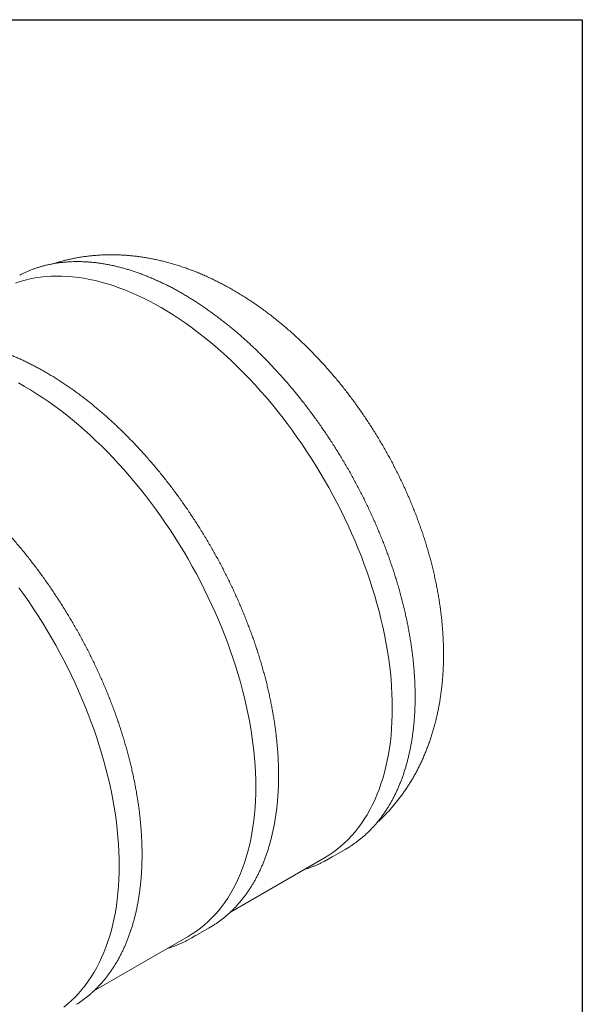
# Model space of a CAD drawing. Units: millimetres. Extents: x 8 to 611, y 5 to 290.
# Drawn here: x 359 to 411, y 200 to 290 of the extents above; entities that cross this region are included whole.
import ezdxf

# ---------------------------------------------------------------- set-up
doc = ezdxf.new("R2010")
doc.units = ezdxf.units.MM

msp = doc.modelspace()

# ---------------------------------------------------------------- linework, layer by layer
at = {"color": 7, "linetype": 'Continuous', "lineweight": 30}
for p, q in [((7.59968, 290.301252), (411.130078, 290.301252)), ((411.130078, 290.301252), (411.130078, 5.363467))]:
    msp.add_line(p, q, dxfattribs=at)
at = {"color": 7, "linetype": 'Continuous', "lineweight": 15}
for p, q in [((387.71793, 212.912624), (389.334174, 213.845662)), ((378.703415, 208.038561), (387.373054, 213.043437)), ((375.13143, 205.646592), (376.747674, 206.57963)), ((366.116914, 200.772528), (374.786554, 205.777405))]:
    msp.add_line(p, q, dxfattribs=at)
at = {"color": 7, "linetype": 'Continuous', "lineweight": 15, "flags": 128}
for points in [[(358.889378, 266.019852), (359.327576, 266.165795), (359.774667, 266.293223), (360.230344, 266.402047), (360.694295, 266.492193), (361.166202, 266.563599), (361.645741, 266.616216), (362.132584, 266.650008), (362.626398, 266.664952), (363.126843, 266.661038), (363.633577, 266.638268), (364.146252, 266.596658), (364.664518, 266.536236), (365.188018, 266.457045), (365.716395, 266.359137), (366.249285, 266.242581), (366.786325, 266.107456), (367.327145, 265.953855), (367.871375, 265.781883), (368.418643, 265.591658), (368.968572, 265.38331), (369.520787, 265.156982), (370.074908, 264.912829), (370.630556, 264.651019), (371.187351, 264.37173), (371.744909, 264.075155), (372.302851, 263.761497), (372.860792, 263.43097), (373.418351, 263.083802), (373.975145, 262.720229), (374.530793, 262.340501), (375.084914, 261.944879), (375.637129, 261.533634), (376.187058, 261.107047), (376.734326, 260.665411), (377.278556, 260.209028), (377.819376, 259.738211), (378.356416, 259.253284), (378.889306, 258.754577), (379.417683, 258.242434), (379.941183, 257.717205), (380.459449, 257.17925), (380.972124, 256.628937), (381.478858, 256.066645), (381.979303, 255.492757), (382.473117, 254.907668), (382.95996, 254.311779), (383.439499, 253.705498), (383.911406, 253.08924), (384.375357, 252.463428), (384.831034, 251.82849), (385.278125, 251.184863), (385.716323, 250.532986), (386.145328, 249.873307), (386.564847, 249.206278), (386.97459, 248.532356), (387.374279, 247.852003), (387.763639, 247.165685), (388.142402, 246.473872), (388.51031, 245.777039), (388.86711, 245.075664), (389.212557, 244.370226), (389.546416, 243.66121), (389.868456, 242.9491), (390.178458, 242.234387), (390.476209, 241.517558), (390.761505, 240.799106), (391.034151, 240.079523), (391.293958, 239.359301), (391.540751, 238.638936), (391.774358, 237.918919), (391.994621, 237.199746), (392.201388, 236.481908), (392.394517, 235.765898), (392.573877, 235.052206), (392.739344, 234.341321), (392.890805, 233.633731), (393.028156, 232.929921), (393.151302, 232.230373), (393.260161, 231.535566), (393.354656, 230.845977), (393.434723, 230.162078), (393.500308, 229.484338), (393.551365, 228.813222), (393.587859, 228.149189), (393.609765, 227.492694), (393.617069, 226.844188), (393.609765, 226.204114), (393.587859, 225.572912), (393.551365, 224.951014), (393.500308, 224.338847), (393.434723, 223.736829), (393.354656, 223.145374), (393.260161, 222.564887), (393.151302, 221.995765), (393.028156, 221.438399), (392.890805, 220.893171), (392.739344, 220.360454), (392.573877, 219.840613), (392.394517, 219.334006), (392.201388, 218.840978), (391.994621, 218.361868), (391.774358, 217.897005), (391.540751, 217.446706), (391.293958, 217.01128), (391.034151, 216.591027), (390.761505, 216.186233), (390.476209, 215.797176), (390.178458, 215.424124), (389.868456, 215.067331), (389.546416, 214.727042), (389.212557, 214.40349), (388.86711, 214.096898), (388.51031, 213.807475), (388.142402, 213.535419), (387.763639, 213.280917), (387.374279, 213.044144), (387.373054, 213.043437)], [(359.158409, 256.809123), (359.71635, 256.495465), (360.274291, 256.164938), (360.83185, 255.817769), (361.388644, 255.454197), (361.944292, 255.074469), (362.498414, 254.678847), (363.050628, 254.267602), (363.600558, 253.841015), (364.147825, 253.399378), (364.692055, 252.942996), (365.232876, 252.472179), (365.769915, 251.987251), (366.302806, 251.488545), (366.831182, 250.976402), (367.354683, 250.451173), (367.872948, 249.913218), (368.385624, 249.362905), (368.892357, 248.800612), (369.392803, 248.226725), (369.886616, 247.641636), (370.373459, 247.045747), (370.852999, 246.439466), (371.324905, 245.823208), (371.788856, 245.197396), (372.244533, 244.562458), (372.691624, 243.918831), (373.129822, 243.266954), (373.558828, 242.607275), (373.978346, 241.940246), (374.38809, 241.266324), (374.787778, 240.585971), (375.177138, 239.899653), (375.555901, 239.20784), (375.923809, 238.511007), (376.280609, 237.809632), (376.626056, 237.104194), (376.959915, 236.395177), (377.281956, 235.683068), (377.591958, 234.968355), (377.889709, 234.251526), (378.175005, 233.533074), (378.44765, 232.81349), (378.707458, 232.093269), (378.95425, 231.372903), (379.187857, 230.652887), (379.40812, 229.933714), (379.614887, 229.215876), (379.808017, 228.499865), (379.987376, 227.786173), (380.152843, 227.075289), (380.304304, 226.367699), (380.441655, 225.663889), (380.564802, 224.964341), (380.67366, 224.269534), (380.768155, 223.579945), (380.848222, 222.896046), (380.913807, 222.218306), (380.964864, 221.54719), (381.001358, 220.883156), (381.023265, 220.226662), (381.030569, 219.578155), (381.023265, 218.938082), (381.001358, 218.30688), (380.964864, 217.684982), (380.913807, 217.072815), (380.848222, 216.470797), (380.768155, 215.879342), (380.67366, 215.298854), (380.564802, 214.729733), (380.441655, 214.172367), (380.304304, 213.627139), (380.152843, 213.094422), (379.987376, 212.574581), (379.808017, 212.067974), (379.614887, 211.574946), (379.40812, 211.095836), (379.187857, 210.630972), (378.95425, 210.180674), (378.707458, 209.745248), (378.44765, 209.324994), (378.175005, 208.920201), (377.889709, 208.531144), (377.591958, 208.158092), (377.281956, 207.801299), (376.959915, 207.46101), (376.626056, 207.137458), (376.280609, 206.830866), (375.923809, 206.541443), (375.555901, 206.269387), (375.177138, 206.014885), (374.787778, 205.778112), (374.786554, 205.777405)], [(359.202356, 237.931363), (359.658033, 237.296426), (360.105123, 236.652798), (360.543322, 236.000922), (360.972327, 235.341243), (361.391845, 234.674214), (361.801589, 234.000292), (362.201278, 233.319939), (362.590637, 232.633621), (362.9694, 231.941808), (363.337308, 231.244975), (363.694108, 230.543599), (364.039556, 229.838162), (364.373414, 229.129145), (364.695455, 228.417036), (365.005457, 227.702322), (365.303208, 226.985494), (365.588504, 226.267042), (365.861149, 225.547458), (366.120957, 224.827237), (366.367749, 224.106871), (366.601357, 223.386855), (366.82162, 222.667681), (367.028386, 221.949843), (367.221516, 221.233833), (367.400876, 220.520141), (367.566343, 219.809257), (367.717803, 219.101667), (367.855154, 218.397857), (367.978301, 217.698309), (368.087159, 217.003502), (368.181654, 216.313913), (368.261722, 215.630014), (368.327306, 214.952274), (368.378363, 214.281157), (368.414857, 213.617124), (368.436764, 212.960629), (368.444068, 212.312123), (368.436764, 211.67205), (368.414857, 211.040848), (368.378363, 210.41895), (368.327306, 209.806782), (368.261722, 209.204765), (368.181654, 208.61331), (368.087159, 208.032822), (367.978301, 207.463701), (367.855154, 206.906335), (367.717803, 206.361106), (367.566343, 205.828389), (367.400876, 205.308549), (367.221516, 204.801941), (367.028386, 204.308914), (366.82162, 203.829804), (366.601357, 203.36494), (366.367749, 202.914641), (366.120957, 202.479216), (365.861149, 202.058962), (365.588504, 201.654169), (365.303208, 201.265112), (365.005457, 200.892059), (364.695455, 200.535266), (364.373414, 200.194978), (364.039556, 199.871426), (363.694108, 199.564834), (363.337308, 199.27541)], [(389.686306, 214.058578), (389.335411, 213.846376), (389.334174, 213.845662)], [(388.070062, 213.12554), (387.719167, 212.913338), (387.338702, 212.704351)], [(377.099805, 206.792546), (376.74891, 206.580344), (376.747674, 206.57963)], [(375.483561, 205.859508), (375.132666, 205.647306), (374.752202, 205.438319)]]:
    msp.add_lwpolyline(points, dxfattribs=at)
at = {"color": 7, "linetype": 'Continuous', "lineweight": 15}
for points, knots in [([(389.692382, 214.063461), (389.747758, 214.09844), (389.88925, 214.187812), (390.111568, 214.340344), (390.359863, 214.519961), (390.603152, 214.707511), (390.841607, 214.902542), (391.075094, 215.105108), (391.303563, 215.315126), (391.526943, 215.532546), (391.745168, 215.757306), (391.958172, 215.989346), (392.165891, 216.228601), (392.36826, 216.475005), (392.565217, 216.728487), (392.756699, 216.988975), (392.942645, 217.256394), (393.122997, 217.530667), (393.297696, 217.811713), (393.466686, 218.099447), (393.629912, 218.393786), (393.787322, 218.694639), (393.938865, 219.001915), (394.084491, 219.315522), (394.224155, 219.635362), (394.357812, 219.961337), (394.485419, 220.293348), (394.606937, 220.631292), (394.722327, 220.975064), (394.831555, 221.324559), (394.934586, 221.679668), (395.031391, 222.040283), (395.121939, 222.406291), (395.206205, 222.777582), (395.284164, 223.15404), (395.355794, 223.53555), (395.421075, 223.921997), (395.47999, 224.313262), (395.532522, 224.709226), (395.578659, 225.10977), (395.618387, 225.514772), (395.651698, 225.92411), (395.678585, 226.337661), (395.699041, 226.755301), (395.713062, 227.176903), (395.720648, 227.602342), (395.721798, 228.03149), (395.716515, 228.464219), (395.704802, 228.900401), (395.686666, 229.339906), (395.662114, 229.782603), (395.631155, 230.228362), (395.593802, 230.67705), (395.550067, 231.128534), (395.499965, 231.582681), (395.443514, 232.039358), (395.380732, 232.498428), (395.311639, 232.959757), (395.236258, 233.423208), (395.154613, 233.888646), (395.066729, 234.355932), (394.972635, 234.824929), (394.872359, 235.2955), (394.765932, 235.767505), (394.653388, 236.240805), (394.534761, 236.715261), (394.410087, 237.190734), (394.279404, 237.667084), (394.142753, 238.14417), (394.000173, 238.621852), (393.851709, 239.09999), (393.697405, 239.578442), (393.537308, 240.057068), (393.371466, 240.535727), (393.199928, 241.014278), (393.022746, 241.49258), (392.839973, 241.970493), (392.651663, 242.447875), (392.457873, 242.924586), (392.25866, 243.400486), (392.054083, 243.875435), (391.844204, 244.349292), (391.629085, 244.821918), (391.40879, 245.293173), (391.183383, 245.76292), (390.952932, 246.231019), (390.717505, 246.697332), (390.477171, 247.161722), (390.232003, 247.624052), (389.982072, 248.084186), (389.727451, 248.541987), (389.468217, 248.997321), (389.204446, 249.450054), (388.936216, 249.900052), (388.663605, 250.347181), (388.386695, 250.79131), (388.105567, 251.232308), (387.820303, 251.670045), (387.530988, 252.10439), (387.237706, 252.535217), (386.940545, 252.962397), (386.639591, 253.385805), (386.334933, 253.805315), (386.02666, 254.220804), (385.714863, 254.632148), (385.399634, 255.039225), (385.081064, 255.441916), (384.759249, 255.840102), (384.43428, 256.233663), (384.106255, 256.622485), (383.77527, 257.006451), (383.44142, 257.385448), (383.104804, 257.759363), (382.765521, 258.128087), (382.42367, 258.491508), (382.07935, 258.84952), (381.732662, 259.202016), (381.383709, 259.548891), (381.032591, 259.890043), (380.679412, 260.225369), (380.324274, 260.55477), (379.967281, 260.878147), (379.608538, 261.195405), (379.248148, 261.506448), (378.886219, 261.811183), (378.522854, 262.10952), (378.15816, 262.401368), (377.792243, 262.68664), (377.425211, 262.965251), (377.05717, 263.237116), (376.688228, 263.502154), (376.318492, 263.760284), (375.948071, 264.011428), (375.577072, 264.25551), (375.205604, 264.492456), (374.833777, 264.722194), (374.461697, 264.944652), (374.089476, 265.159763), (373.717221, 265.367461), (373.345043, 265.567681), (372.97305, 265.760361), (372.601353, 265.945442), (372.230061, 266.122865), (371.859285, 266.292574), (371.489135, 266.454516), (371.119721, 266.60864), (370.751152, 266.754896), (370.383541, 266.893238), (370.016995, 267.023621), (369.651627, 267.146004), (369.287546, 267.260347), (368.924862, 267.366613), (368.563686, 267.464767), (368.204128, 267.554777), (367.846299, 267.636613), (367.490307, 267.71025), (367.136264, 267.775664), (366.784279, 267.832832), (366.434461, 267.881737), (366.086918, 267.922364), (365.74176, 267.954699), (365.399094, 267.978735), (365.059028, 267.994464), (364.721667, 268.001884), (364.387118, 268.000994), (364.055485, 267.991797), (363.726871, 267.974299), (363.401378, 267.94851), (363.079107, 267.914441), (362.760157, 267.872108), (362.444624, 267.821528), (362.132604, 267.762721), (361.824192, 267.695712), (361.519478, 267.620525), (361.218553, 267.537188), (360.921504, 267.445731), (360.628414, 267.34619), (360.339379, 267.238579), (360.054438, 267.12301), (359.77383, 266.999235), (359.512995, 266.875901), (359.347813, 266.790049), (359.273047, 266.75119)], [0, 0, 0, 0, 0.003554247, 0.009081359, 0.014608992, 0.020137435, 0.025666963, 0.031197836, 0.036730289, 0.042264538, 0.047800769, 0.053339141, 0.058879786, 0.064422805, 0.069968269, 0.075516222, 0.081066681, 0.086619638, 0.092175062, 0.097732901, 0.103293085, 0.108855527, 0.11442013, 0.119986784, 0.125555373, 0.131125774, 0.136697862, 0.142271508, 0.147846585, 0.153422967, 0.15900053, 0.164579156, 0.170158729, 0.17573914, 0.181320284, 0.186902063, 0.192484387, 0.198067168, 0.203650329, 0.209233795, 0.214817501, 0.220401384, 0.22598539, 0.231569468, 0.23715357, 0.242737646, 0.248321662, 0.253905588, 0.259489395, 0.265073063, 0.270656569, 0.276239898, 0.281823035, 0.287405969, 0.292988688, 0.298571187, 0.304153459, 0.3097355, 0.315317308, 0.320898881, 0.326480219, 0.332061323, 0.337642197, 0.343222841, 0.348803261, 0.354383461, 0.359963445, 0.36554322, 0.37112279, 0.376702164, 0.382281347, 0.387860347, 0.393439171, 0.399017827, 0.404596323, 0.410174667, 0.415752867, 0.421330932, 0.42690887, 0.432486689, 0.438064398, 0.443642007, 0.449219523, 0.454796957, 0.460374315, 0.465951609, 0.471528845, 0.477106035, 0.482683186, 0.488260307, 0.493837408, 0.499414497, 0.504991584, 0.510568677, 0.516145782, 0.521722909, 0.527300067, 0.532877265, 0.538454512, 0.544031817, 0.549609188, 0.555186636, 0.560764169, 0.566341796, 0.571919526, 0.577497368, 0.58307533, 0.588653422, 0.594231653, 0.59981003, 0.605388562, 0.610967259, 0.616546127, 0.622125175, 0.627704412, 0.633283844, 0.638863479, 0.644443324, 0.650023387, 0.655603672, 0.661184186, 0.666764934, 0.672345922, 0.677927152, 0.683508629, 0.689090355, 0.694672331, 0.700254558, 0.705837035, 0.71141976, 0.717002728, 0.722585936, 0.728169376, 0.733753038, 0.739336912, 0.744920984, 0.750505237, 0.756089652, 0.761674207, 0.767258875, 0.772843626, 0.778428428, 0.784013234, 0.789597993, 0.795182657, 0.80076717, 0.806351472, 0.811935497, 0.817519172, 0.823102419, 0.828685152, 0.83426728, 0.839848705, 0.845429324, 0.851009025, 0.856587693, 0.862165208, 0.867741446, 0.873316278, 0.878889575, 0.884461206, 0.890031044, 0.89559896, 0.901164835, 0.906728555, 0.912290016, 0.917849125, 0.923405807, 0.928960003, 0.934511673, 0.940060802, 0.945607399, 0.951151499, 0.956693166, 0.962232493, 0.967769603, 0.973304647, 0.978837807, 0.984369289, 0.989899324, 0.995428168, 1, 1, 1, 1]), ([(392.176627, 216.243952), (392.240043, 216.301399), (392.39875, 216.445171), (392.645957, 216.682932), (392.919191, 216.956314), (393.186433, 217.236833), (393.447906, 217.524098), (393.70345, 217.818135), (393.953008, 218.118858), (394.196499, 218.426218), (394.433849, 218.740155), (394.664983, 219.060615), (394.889825, 219.387544), (395.108303, 219.720892), (395.320342, 220.060606), (395.525867, 220.406638), (395.724803, 220.758937), (395.917076, 221.117452), (396.102608, 221.482131), (396.281322, 221.852921), (396.453141, 222.229764), (396.617985, 222.612601), (396.775775, 223.001365), (396.926431, 223.395985), (397.069871, 223.796382), (397.206016, 224.20247), (397.334785, 224.614153), (397.456099, 225.031325), (397.569882, 225.453869), (397.676058, 225.881657), (397.774557, 226.314548), (397.865312, 226.75239), (397.94826, 227.195018), (398.023346, 227.642254), (398.090522, 228.09391), (398.149744, 228.549787), (398.200982, 229.009677), (398.244209, 229.473363), (398.279412, 229.940623), (398.306583, 230.411228), (398.325727, 230.884946), (398.336857, 231.361545), (398.339995, 231.840793), (398.335171, 232.322457), (398.322424, 232.80631), (398.301801, 233.292129), (398.273354, 233.779695), (398.237144, 234.268789), (398.193235, 234.759194), (398.141699, 235.250704), (398.082609, 235.743128), (398.016042, 236.236288), (397.942077, 236.73001), (397.860793, 237.224131), (397.772273, 237.718492), (397.676596, 238.212942), (397.573847, 238.707336), (397.464107, 239.201534), (397.347458, 239.695402), (397.223981, 240.188809), (397.093756, 240.681631), (396.956862, 241.173744), (396.813379, 241.66503), (396.663384, 242.155374), (396.506953, 242.644661), (396.344161, 243.132781), (396.175083, 243.619624), (395.999791, 244.105082), (395.818358, 244.589049), (395.630854, 245.071419), (395.437349, 245.552088), (395.237913, 246.030951), (395.032612, 246.507905), (394.821514, 246.982848), (394.604685, 247.455676), (394.38219, 247.926288), (394.154094, 248.39458), (393.92046, 248.860451), (393.681352, 249.323799), (393.43683, 249.784521), (393.186958, 250.242514), (392.931795, 250.697676), (392.671401, 251.149904), (392.405839, 251.599092), (392.135169, 252.045133), (391.859451, 252.48792), (391.578744, 252.927349), (391.293106, 253.363316), (391.002592, 253.795717), (390.707259, 254.224446), (390.407163, 254.649398), (390.102358, 255.070467), (389.792899, 255.487547), (389.47884, 255.90053), (389.160234, 256.309309), (388.837135, 256.713774), (388.509595, 257.113816), (388.177666, 257.509323), (387.841402, 257.900184), (387.500854, 258.286285), (387.156075, 258.667511), (386.807118, 259.043746), (386.454036, 259.41487), (386.096884, 259.780765), (385.735716, 260.141307), (385.370589, 260.496372), (385.00156, 260.845833), (384.628691, 261.189559), (384.252044, 261.527418), (383.871684, 261.859275), (383.48768, 262.184991), (383.100107, 262.504423), (382.709041, 262.817428), (382.314567, 263.123856), (381.916773, 263.423556), (381.515757, 263.716374), (381.111621, 264.002153), (380.704477, 264.280733), (380.294446, 264.551951), (379.881669, 264.815639), (379.474169, 265.066773), (379.162161, 265.252259), (378.90957, 265.398914), (378.648653, 265.547891), (378.287894, 265.747593), (377.864272, 265.972701), (377.438755, 266.189408), (377.011666, 266.397501), (376.583208, 266.596841), (376.15359, 266.7873), (375.723025, 266.968756), (375.291729, 267.141101), (374.85992, 267.304236), (374.427815, 267.458077), (373.995628, 267.60255), (373.56357, 267.737596), (373.131848, 267.863167), (372.700661, 267.979228), (372.270203, 268.085758), (371.840656, 268.182745), (371.412199, 268.270189), (370.984998, 268.348098), (370.559211, 268.416492), (370.134989, 268.475394), (369.712475, 268.524839), (369.291802, 268.564863), (368.873098, 268.59551), (368.456484, 268.616826), (368.042076, 268.628862), (367.629986, 268.631671), (367.220321, 268.625307), (366.813184, 268.609826), (366.408679, 268.585288), (366.006904, 268.551749), (365.607959, 268.509269), (365.211941, 268.457909), (364.818947, 268.397731), (364.429077, 268.32879), (364.042423, 268.251164), (363.659101, 268.16486), (363.279145, 268.070146), (362.902897, 267.96632), (362.611505, 267.880447), (362.446527, 267.82625), (362.404797, 267.812541)], [0, 0, 0, 0, 0.0036736921, 0.0091939185, 0.014726465, 0.0202727679, 0.0258342616, 0.0314123762, 0.0370085349, 0.0426241501, 0.0482606195, 0.0539193207, 0.0596016055, 0.0653087932, 0.0710421627, 0.0768029439, 0.0825923085, 0.0884113588, 0.0942611169, 0.1001425124, 0.1060563696, 0.1120033942, 0.1179841601, 0.1239990958, 0.130048472, 0.1361323894, 0.142250768, 0.1484033387, 0.1545896369, 0.1608089986, 0.1670605605, 0.1733432632, 0.1796558584, 0.1859969202, 0.1923648599, 0.1987579447, 0.2051743197, 0.2116120322, 0.2180690578, 0.2245433277, 0.2310327562, 0.2375352676, 0.2440488209, 0.2505714332, 0.2571012003, 0.2636363134, 0.270175074, 0.2767159038, 0.2832570351, 0.2897970617, 0.2963348457, 0.3028693822, 0.3093997956, 0.3159253351, 0.3224453685, 0.3289593757, 0.3354669405, 0.3419677438, 0.348461555, 0.3549482253, 0.3614276791, 0.3678999079, 0.3743649629, 0.380822949, 0.3872740186, 0.3937183668, 0.400156226, 0.4065878615, 0.4130135676, 0.4194336639, 0.4258484922, 0.4322584132, 0.4386638045, 0.4450650577, 0.451462577, 0.457856777, 0.4642480812, 0.4706369207, 0.477023733, 0.4834089606, 0.4897930504, 0.4961764526, 0.5025596198, 0.5089430064, 0.5153269307, 0.5217118336, 0.5280981703, 0.534486395, 0.5408769599, 0.5472703143, 0.5536669037, 0.5600671689, 0.5664715445, 0.5728804576, 0.5792943265, 0.5857135587, 0.5921385493, 0.5985696782, 0.6050073082, 0.6114517817, 0.6179034179, 0.6243625089, 0.6308293158, 0.6373040643, 0.6437869398, 0.6502780819, 0.6567775785, 0.6632854593, 0.6698016893, 0.6763261607, 0.6828586857, 0.6893989882, 0.6959466954, 0.7025013295, 0.7090622993, 0.7156288926, 0.7222002684, 0.7287754516, 0.7353533269, 0.7419325742, 0.7485113541, 0.7547140173, 0.7566677526, 0.7603961569, 0.7669589125, 0.7735202474, 0.7800723511, 0.7866130905, 0.793140288, 0.7996517339, 0.8061452146, 0.8126185419, 0.8190695828, 0.8254962888, 0.8318967243, 0.8382690921, 0.844611756, 0.85092326, 0.8572023424, 0.8634479467, 0.8696592268, 0.8758355491, 0.8819764897, 0.8880818289, 0.8941515425, 0.9001857905, 0.9061849048, 0.912149375, 0.9180798341, 0.9239770432, 0.9298418778, 0.9356753128, 0.9414784099, 0.9472523044, 0.9529981944, 0.9587173298, 0.9644110034, 0.9700805423, 0.975727301, 0.9813526551, 0.9869579961, 0.992544727, 0.9981142587, 1, 1, 1, 1]), ([(377.105881, 206.797429), (377.161258, 206.832408), (377.30275, 206.92178), (377.525067, 207.074312), (377.773362, 207.253929), (378.016652, 207.441479), (378.255106, 207.636509), (378.488593, 207.839076), (378.717062, 208.049094), (378.940442, 208.266514), (379.158667, 208.491274), (379.371671, 208.723314), (379.57939, 208.962569), (379.781759, 209.208972), (379.978716, 209.462454), (380.170198, 209.722942), (380.356145, 209.990362), (380.536496, 210.264635), (380.711195, 210.54568), (380.880185, 210.833415), (381.043412, 211.127754), (381.200821, 211.428607), (381.352364, 211.735883), (381.497991, 212.049489), (381.637655, 212.369329), (381.771311, 212.695305), (381.898919, 213.027316), (382.020436, 213.36526), (382.135827, 213.709032), (382.245054, 214.058527), (382.348086, 214.413636), (382.44489, 214.774251), (382.535438, 215.140259), (382.619704, 215.511549), (382.697663, 215.888007), (382.769293, 216.269518), (382.834575, 216.655965), (382.893489, 217.04723), (382.946022, 217.443194), (382.992158, 217.843738), (383.031886, 218.24874), (383.065198, 218.658078), (383.092084, 219.071629), (383.11254, 219.489268), (383.126562, 219.910871), (383.134148, 220.33631), (383.135298, 220.765458), (383.130014, 221.198187), (383.118302, 221.634369), (383.100165, 222.073874), (383.075613, 222.516571), (383.044655, 222.96233), (383.007301, 223.411018), (382.963566, 223.862502), (382.913465, 224.316649), (382.857014, 224.773325), (382.794231, 225.232396), (382.725139, 225.693725), (382.649758, 226.157176), (382.568112, 226.622614), (382.480229, 227.0899), (382.386134, 227.558897), (382.285858, 228.029467), (382.179432, 228.501472), (382.066887, 228.974773), (381.94826, 229.449229), (381.823586, 229.924702), (381.692904, 230.401052), (381.556252, 230.878138), (381.413672, 231.35582), (381.265208, 231.833957), (381.110905, 232.31241), (380.950808, 232.791036), (380.784965, 233.269695), (380.613427, 233.748246), (380.436245, 234.226548), (380.253472, 234.704461), (380.065162, 235.181843), (379.871372, 235.658554), (379.672159, 236.134454), (379.467583, 236.609403), (379.257704, 237.08326), (379.042584, 237.555886), (378.822289, 238.027141), (378.596882, 238.496888), (378.366431, 238.964987), (378.131004, 239.4313), (377.890671, 239.89569), (377.645502, 240.35802), (377.395571, 240.818153), (377.140951, 241.275955), (376.881717, 241.731289), (376.617946, 242.184022), (376.349715, 242.634019), (376.077105, 243.081149), (375.800194, 243.525278), (375.519066, 243.966276), (375.233802, 244.404012), (374.944487, 244.838358), (374.651205, 245.269185), (374.354044, 245.696365), (374.05309, 246.119773), (373.748432, 246.539283), (373.440159, 246.954771), (373.128362, 247.366115), (372.813133, 247.773193), (372.494564, 248.175884), (372.172748, 248.574069), (371.84778, 248.967631), (371.519755, 249.356452), (371.188769, 249.740419), (370.854919, 250.119416), (370.518304, 250.493331), (370.17902, 250.862054), (369.837169, 251.225476), (369.492849, 251.583488), (369.146162, 251.935984), (368.797208, 252.282859), (368.44609, 252.624011), (368.092911, 252.959337), (367.737773, 253.288738), (367.38078, 253.612115), (367.022037, 253.929373), (366.661648, 254.240416), (366.299718, 254.545151), (365.936353, 254.843487), (365.571659, 255.135336), (365.205743, 255.420608), (364.838711, 255.699219), (364.47067, 255.971084), (364.101727, 256.236122), (363.731991, 256.494252), (363.36157, 256.745396), (362.990571, 256.989478), (362.619104, 257.226424), (362.247276, 257.456161), (361.875197, 257.67862), (361.502975, 257.893731), (361.13072, 258.101429), (360.758542, 258.301649), (360.386549, 258.494329), (360.014852, 258.67941), (359.64356, 258.856833), (359.272784, 259.026542), (358.902634, 259.188484), (358.53322, 259.342607), (358.164652, 259.488864), (357.79704, 259.627206), (357.430494, 259.757589), (357.065126, 259.879972), (356.701045, 259.994315), (356.338361, 260.100581), (355.977185, 260.198734), (355.617628, 260.288744), (355.259798, 260.370581), (354.903807, 260.444218), (354.549764, 260.509631), (354.197778, 260.5668), (353.84796, 260.615705), (353.500417, 260.656331), (353.155259, 260.688667), (352.812593, 260.712703), (352.472527, 260.728432), (352.135167, 260.735852), (351.800618, 260.734961), (351.468985, 260.725764), (351.140371, 260.708267), (350.814878, 260.682478), (350.492606, 260.648409), (350.173656, 260.606075), (349.858123, 260.555495), (349.546104, 260.496689), (349.237691, 260.42968), (348.932978, 260.354493), (348.632052, 260.271156), (348.335003, 260.179699), (348.041914, 260.080158), (347.752879, 259.972547), (347.467937, 259.856978), (347.187329, 259.733202), (346.926494, 259.609869), (346.761312, 259.524017), (346.686546, 259.485158)], [0, 0, 0, 0, 0.003554247, 0.009081359, 0.014608992, 0.020137435, 0.025666963, 0.031197836, 0.036730289, 0.042264538, 0.047800769, 0.053339141, 0.058879786, 0.064422805, 0.069968269, 0.075516222, 0.081066681, 0.086619638, 0.092175062, 0.097732901, 0.103293085, 0.108855527, 0.11442013, 0.119986784, 0.125555373, 0.131125774, 0.136697862, 0.142271508, 0.147846585, 0.153422967, 0.15900053, 0.164579156, 0.170158729, 0.17573914, 0.181320284, 0.186902063, 0.192484387, 0.198067168, 0.203650329, 0.209233795, 0.214817501, 0.220401384, 0.22598539, 0.231569468, 0.23715357, 0.242737646, 0.248321662, 0.253905588, 0.259489395, 0.265073063, 0.270656569, 0.276239898, 0.281823035, 0.287405969, 0.292988688, 0.298571187, 0.304153459, 0.3097355, 0.315317308, 0.320898881, 0.326480219, 0.332061323, 0.337642197, 0.343222841, 0.348803261, 0.354383461, 0.359963445, 0.36554322, 0.37112279, 0.376702164, 0.382281347, 0.387860347, 0.393439171, 0.399017827, 0.404596323, 0.410174667, 0.415752867, 0.421330932, 0.42690887, 0.432486689, 0.438064398, 0.443642007, 0.449219523, 0.454796957, 0.460374315, 0.465951609, 0.471528845, 0.477106035, 0.482683186, 0.488260307, 0.493837408, 0.499414497, 0.504991584, 0.510568677, 0.516145782, 0.521722909, 0.527300067, 0.532877265, 0.538454512, 0.544031817, 0.549609188, 0.555186636, 0.560764169, 0.566341796, 0.571919526, 0.577497368, 0.58307533, 0.588653422, 0.594231653, 0.59981003, 0.605388562, 0.610967259, 0.616546127, 0.622125175, 0.627704412, 0.633283844, 0.638863479, 0.644443324, 0.650023387, 0.655603672, 0.661184186, 0.666764934, 0.672345922, 0.677927152, 0.683508629, 0.689090355, 0.694672331, 0.700254558, 0.705837035, 0.71141976, 0.717002728, 0.722585936, 0.728169376, 0.733753038, 0.739336912, 0.744920984, 0.750505237, 0.756089652, 0.761674207, 0.767258875, 0.772843626, 0.778428428, 0.784013234, 0.789597993, 0.795182657, 0.80076717, 0.806351472, 0.811935497, 0.817519172, 0.823102419, 0.828685152, 0.83426728, 0.839848705, 0.845429324, 0.851009025, 0.856587693, 0.862165208, 0.867741446, 0.873316278, 0.878889575, 0.884461206, 0.890031044, 0.89559896, 0.901164835, 0.906728555, 0.912290016, 0.917849125, 0.923405807, 0.928960003, 0.934511673, 0.940060802, 0.945607399, 0.951151499, 0.956693166, 0.962232493, 0.967769603, 0.973304647, 0.978837807, 0.984369289, 0.989899324, 0.995428168, 1, 1, 1, 1]), ([(364.51938, 199.531397), (364.574757, 199.566375), (364.716249, 199.655748), (364.938566, 199.80828), (365.186861, 199.987897), (365.430151, 200.175446), (365.668605, 200.370477), (365.902092, 200.573044), (366.130562, 200.783061), (366.353941, 201.000481), (366.572166, 201.225242), (366.785171, 201.457282), (366.992889, 201.696537), (367.195259, 201.94294), (367.392215, 202.196422), (367.583697, 202.45691), (367.769644, 202.72433), (367.949996, 202.998603), (368.124695, 203.279648), (368.293685, 203.567383), (368.456911, 203.861721), (368.614321, 204.162574), (368.765863, 204.469851), (368.91149, 204.783457), (369.051154, 205.103297), (369.184811, 205.429273), (369.312418, 205.761284), (369.433936, 206.099228), (369.549326, 206.443), (369.658554, 206.792495), (369.761585, 207.147604), (369.858389, 207.508218), (369.948937, 207.874227), (370.033203, 208.245517), (370.111162, 208.621975), (370.182793, 209.003486), (370.248074, 209.389932), (370.306989, 209.781197), (370.359521, 210.177162), (370.405657, 210.577706), (370.445386, 210.982708), (370.478697, 211.392046), (370.505583, 211.805597), (370.526039, 212.223236), (370.540061, 212.644839), (370.547647, 213.070277), (370.548797, 213.499425), (370.543514, 213.932155), (370.531801, 214.368337), (370.513665, 214.807842), (370.489112, 215.250539), (370.458154, 215.696297), (370.420801, 216.144985), (370.377066, 216.59647), (370.326964, 217.050617), (370.270513, 217.507293), (370.207731, 217.966364), (370.138638, 218.427692), (370.063257, 218.891144), (369.981612, 219.356581), (369.893728, 219.823868), (369.799633, 220.292865), (369.699357, 220.763435), (369.592931, 221.23544), (369.480387, 221.70874), (369.36176, 222.183197), (369.237086, 222.65867), (369.106403, 223.13502), (368.969751, 223.612106), (368.827172, 224.089788), (368.678708, 224.567925), (368.524404, 225.046377), (368.364307, 225.525003), (368.198465, 226.003662), (368.026927, 226.482213), (367.849745, 226.960516), (367.666971, 227.438428), (367.478662, 227.915811), (367.284871, 228.392522), (367.085658, 228.868422), (366.881082, 229.34337), (366.671203, 229.817227), (366.456084, 230.289853), (366.235788, 230.761109), (366.010381, 231.230856), (365.77993, 231.698954), (365.544503, 232.165268), (365.30417, 232.629658), (365.059001, 233.091988), (364.80907, 233.552121), (364.55445, 234.009923), (364.295216, 234.465257), (364.031445, 234.91799), (363.763214, 235.367987), (363.490604, 235.815116), (363.213694, 236.259246), (362.932565, 236.700244), (362.647301, 237.13798), (362.357986, 237.572326), (362.064705, 238.003153), (361.767543, 238.430333), (361.466589, 238.853741), (361.161931, 239.273251), (360.853658, 239.688739), (360.541862, 240.100083), (360.226632, 240.507161), (359.908063, 240.909852), (359.586247, 241.308037), (359.261279, 241.701599), (358.933254, 242.09042), (358.602268, 242.474386), (358.268419, 242.853383), (357.931803, 243.227299), (357.59252, 243.596022), (357.250668, 243.959444), (356.906348, 244.317456), (356.559661, 244.669952), (356.210707, 245.016827), (355.85959, 245.357978), (355.50641, 245.693305), (355.151272, 246.022705), (354.794279, 246.346083), (354.435536, 246.66334), (354.075147, 246.974383), (353.713217, 247.279119), (353.349852, 247.577455), (352.985159, 247.869303), (352.619242, 248.154576), (352.25221, 248.433187), (351.884169, 248.705052), (351.515227, 248.970089), (351.145491, 249.22822), (350.775069, 249.479364), (350.404071, 249.723446), (350.032603, 249.960392), (349.660775, 250.190129), (349.288696, 250.412588), (348.916474, 250.627699), (348.54422, 250.835396), (348.172041, 251.035616), (347.800049, 251.228297), (347.428351, 251.413377), (347.05706, 251.5908), (346.686284, 251.76051), (346.316133, 251.922452), (345.946719, 252.076575), (345.578151, 252.222831), (345.210539, 252.361173), (344.843994, 252.491557), (344.478625, 252.61394), (344.114544, 252.728283), (343.75186, 252.834548), (343.390685, 252.932702), (343.031127, 253.022712), (342.673297, 253.104549), (342.317306, 253.178186), (341.963263, 253.243599), (341.611278, 253.300768), (341.261459, 253.349673), (340.913917, 253.390299), (340.568759, 253.422635), (340.226093, 253.446671), (339.886026, 253.4624), (339.548666, 253.469819), (339.214117, 253.468929), (338.882484, 253.459732), (338.55387, 253.442235), (338.228377, 253.416445), (337.906106, 253.382377), (337.587155, 253.340043), (337.271622, 253.289463), (336.959603, 253.230657), (336.651191, 253.163647), (336.346477, 253.08846), (336.045551, 253.005124), (335.748503, 252.913666), (335.455413, 252.814125), (335.166378, 252.706514), (334.881437, 252.590946), (334.600828, 252.46717), (334.339993, 252.343837), (334.174811, 252.257985), (334.100045, 252.219126)], [0, 0, 0, 0, 0.003554247, 0.009081359, 0.014608992, 0.020137435, 0.025666963, 0.031197836, 0.036730289, 0.042264538, 0.047800769, 0.053339141, 0.058879786, 0.064422805, 0.069968269, 0.075516222, 0.081066681, 0.086619638, 0.092175062, 0.097732901, 0.103293085, 0.108855527, 0.11442013, 0.119986784, 0.125555373, 0.131125774, 0.136697862, 0.142271508, 0.147846585, 0.153422967, 0.15900053, 0.164579156, 0.170158729, 0.17573914, 0.181320284, 0.186902063, 0.192484387, 0.198067168, 0.203650329, 0.209233795, 0.214817501, 0.220401384, 0.22598539, 0.231569468, 0.23715357, 0.242737646, 0.248321662, 0.253905588, 0.259489395, 0.265073063, 0.270656569, 0.276239898, 0.281823035, 0.287405969, 0.292988688, 0.298571187, 0.304153459, 0.3097355, 0.315317308, 0.320898881, 0.326480219, 0.332061323, 0.337642197, 0.343222841, 0.348803261, 0.354383461, 0.359963445, 0.36554322, 0.37112279, 0.376702164, 0.382281347, 0.387860347, 0.393439171, 0.399017827, 0.404596323, 0.410174667, 0.415752867, 0.421330932, 0.42690887, 0.432486689, 0.438064398, 0.443642007, 0.449219523, 0.454796957, 0.460374315, 0.465951609, 0.471528845, 0.477106035, 0.482683186, 0.488260307, 0.493837408, 0.499414497, 0.504991584, 0.510568677, 0.516145782, 0.521722909, 0.527300067, 0.532877265, 0.538454512, 0.544031817, 0.549609188, 0.555186636, 0.560764169, 0.566341796, 0.571919526, 0.577497368, 0.58307533, 0.588653422, 0.594231653, 0.59981003, 0.605388562, 0.610967259, 0.616546127, 0.622125175, 0.627704412, 0.633283844, 0.638863479, 0.644443324, 0.650023387, 0.655603672, 0.661184186, 0.666764934, 0.672345922, 0.677927152, 0.683508629, 0.689090355, 0.694672331, 0.700254558, 0.705837035, 0.71141976, 0.717002728, 0.722585936, 0.728169376, 0.733753038, 0.739336912, 0.744920984, 0.750505237, 0.756089652, 0.761674207, 0.767258875, 0.772843626, 0.778428428, 0.784013234, 0.789597993, 0.795182657, 0.80076717, 0.806351472, 0.811935497, 0.817519172, 0.823102419, 0.828685152, 0.83426728, 0.839848705, 0.845429324, 0.851009025, 0.856587693, 0.862165208, 0.867741446, 0.873316278, 0.878889575, 0.884461206, 0.890031044, 0.89559896, 0.901164835, 0.906728555, 0.912290016, 0.917849125, 0.923405807, 0.928960003, 0.934511673, 0.940060802, 0.945607399, 0.951151499, 0.956693166, 0.962232493, 0.967769603, 0.973304647, 0.978837807, 0.984369289, 0.989899324, 0.995428168, 1, 1, 1, 1]), ([(385.476047, 211.948318), (385.572447, 211.977989), (385.76782, 212.038123), (386.057291, 212.138918), (386.345541, 212.248058), (386.629626, 212.365272), (386.909294, 212.4908), (387.143244, 212.602653), (387.282224, 212.675747), (387.331033, 212.701417)], [0, 0, 0, 0, 0.149576505, 0.30314431, 0.456660937, 0.610132281, 0.763564905, 0.916965957, 1, 1, 1, 1]), ([(372.889546, 204.682286), (372.985946, 204.711957), (373.181319, 204.772091), (373.470791, 204.872886), (373.75904, 204.982026), (374.043125, 205.09924), (374.322793, 205.224768), (374.556743, 205.336621), (374.695723, 205.409715), (374.744532, 205.435385)], [0, 0, 0, 0, 0.1495765047, 0.3031443101, 0.4566609365, 0.6101322805, 0.7635649055, 0.9169659574, 1, 1, 1, 1])]:
    msp.add_open_spline(points, degree=3, knots=knots, dxfattribs=at)

doc.saveas('drawing.dxf')
